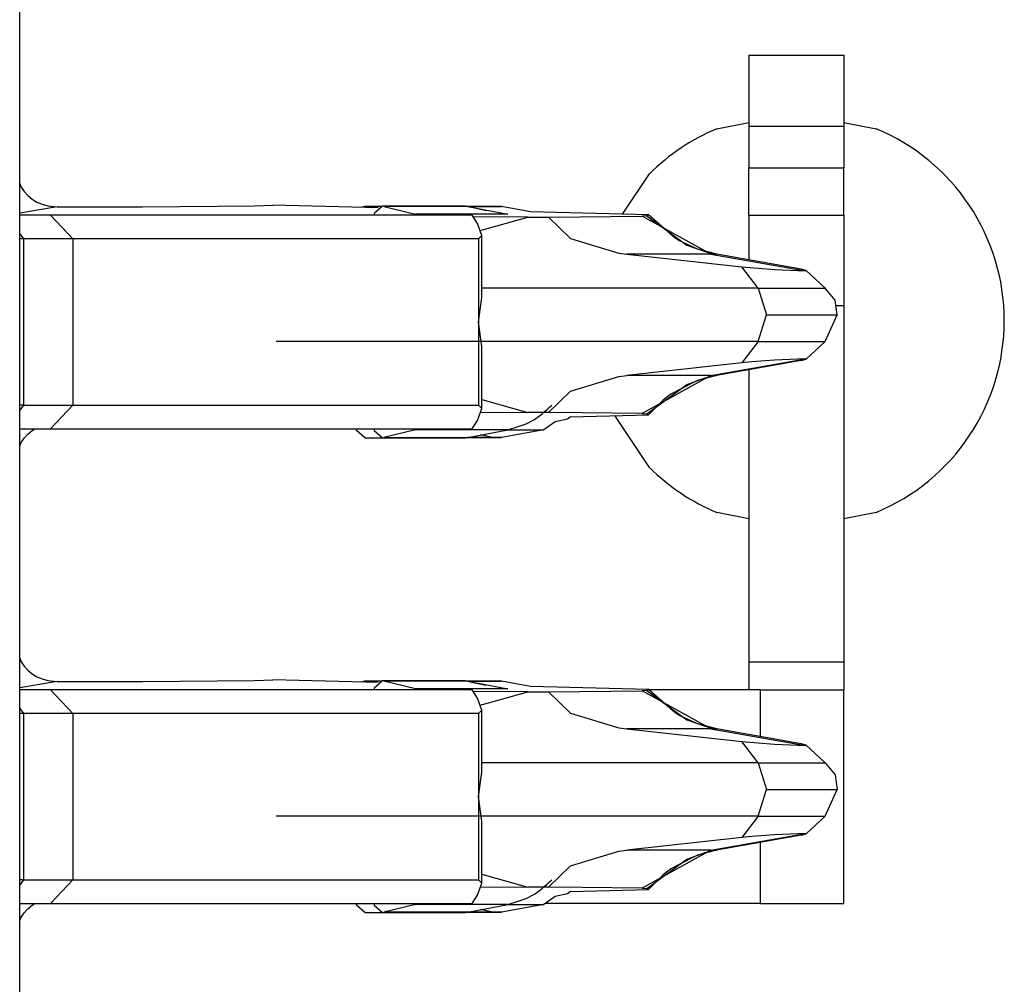
# Model space of a CAD drawing. Units: inches. Extents: x -8.5 to 0, y -4.7 to 6.3.
# Drawn here: x -6.3 to -6.2, y -0.3 to -0.2 of the extents above; entities that cross this region are included whole.
import ezdxf

# ---------------------------------------------------------------- set-up
doc = ezdxf.new("R2010")
doc.units = ezdxf.units.IN
doc.header["$MEASUREMENT"] = 0

# ---------------------------------------------------------------- blocks, each defined once
blk = doc.blocks.new('58922-04_2__3', base_point=(-6.50677620519624, -0.65342287979727))
at = {"color": 7, "linetype": 'Continuous'}
blk.add_line((-6.26236959329561, -0.58971863694079), (-6.26236959329561, -0.12933127185491), dxfattribs=at)
blk = doc.blocks.new('68729-00_2__10', base_point=(-6.26236959329561, -0.51056937570647))
at = {"color": 7, "linetype": 'Continuous'}
for p, q in [((-6.26236959329561, -0.20846326182208), (-6.26224065953173, -0.20875420758105)), ((-6.26224065953173, -0.20875420758105), (-6.26199476925227, -0.20913057101993)), ((-6.26199476925227, -0.20913057101993), (-6.26168769738626, -0.20947025178925)), ((-6.26168769738626, -0.20947025178925), (-6.26132600513789, -0.20976604101226)), ((-6.26132600513789, -0.20976604101226), (-6.26091739887148, -0.21001155582939)), ((-6.26091739887148, -0.21001155582939), (-6.26047057053995, -0.21020165240671)), ((-6.26047057053995, -0.21020165240671), (-6.25999506627301, -0.21033223820484)), ((-6.25999506627301, -0.21033223820484), (-6.25921956760497, -0.21041097265529)), ((-6.25921956760497, -0.21041097265529), (-6.25202044351654, -0.21041994620496)), ((-6.25202044351654, -0.21041994620496), (-6.24260089622528, -0.2103331017682)), ((-6.24260089622528, -0.2103331017682), (-6.2410461254928, -0.21027284006434)), ((-6.23217338276481, -0.21050517615371), (-6.2410461254928, -0.21027284006434)), ((-6.21956870874841, -0.21127690142534), (-6.22416957719879, -0.21125745247668)), ((-6.22359434544391, -0.21241458982933), (-6.21956870874841, -0.21127690142534)), ((-6.21956870874841, -0.21127690142534), (-6.21782860042363, -0.21129751430722)), ((-6.20942460129401, -0.21110084713914), (-6.21935463890137, -0.2108408394761)), ((-6.21782860042363, -0.21129751430722), (-6.2099580065454, -0.21119388670433)), ((-6.21782860042363, -0.21129751430722), (-6.21597540753854, -0.2130936509981)), ((-6.20956377344628, -0.21116963183786), (-6.2099580065454, -0.21119388670433)), ((-6.20942460129401, -0.21110084713914), (-6.20956377344628, -0.21116963183786)), ((-6.20716609917108, -0.21305929619496), (-6.20942460129401, -0.21110084713914)), ((-6.20681774522197, -0.21327683906856), (-6.20716609917108, -0.21305929619496)), ((-6.21597540753854, -0.2130936509981), (-6.21193052370538, -0.21431277718131)), ((-6.20608827354222, -0.21361881015808), (-6.20681774522197, -0.21327683906856)), ((-6.20528688439993, -0.21398098112092), (-6.20608827354222, -0.21361881015808)), ((-6.21193052370538, -0.21431277718131), (-6.21123612959375, -0.21439939634068)), ((-6.20417335934347, -0.21439939634068), (-6.21123612959375, -0.21439939634068)), ((-6.21123612959375, -0.21439939634068), (-6.20156966184827, -0.21547903826856)), ((-6.20367527571071, -0.21439939634068), (-6.20528688439993, -0.21398098112092)), ((-6.20417335934347, -0.21439939634068), (-6.20385446980064, -0.21439939634068)), ((-6.20385446980064, -0.21439939634068), (-6.20367527571071, -0.21439939634068)), ((-6.19656118679994, -0.2156767942774), (-6.20367527571071, -0.21439939634068)), ((-6.20156966184827, -0.21547903826856), (-6.19881382467061, -0.21569962238702)), ((-6.20017457524443, -0.21726631404847), (-6.20156966184827, -0.21547903826856)), ((-6.19881382467061, -0.21569962238702), (-6.19620275403392, -0.21580306225875)), ((-6.1961341359466, -0.21577137323815), (-6.19656118679994, -0.2156767942774)), ((-6.19620275403392, -0.21580306225875), (-6.1961341359466, -0.21577137323815)), ((-6.19453443997309, -0.21726631404847), (-6.1961341359466, -0.21577137323815)), ((-6.20017457524443, -0.21726631404847), (-6.1994750795384, -0.219516309603)), ((-6.19369831587207, -0.21828197719544), (-6.19453443997309, -0.21726631404847)), ((-6.19352034555466, -0.219516309603), (-6.19369831587207, -0.21828197719544)), ((-6.20017457524443, -0.22176630515752), (-6.1994750795384, -0.219516309603)), ((-6.19453443997309, -0.22176630515752), (-6.19352034555466, -0.219516309603)), ((-6.20017457524443, -0.22176630515752), (-6.20156966184827, -0.22355358093743)), ((-6.19453443997309, -0.22176630515752), (-6.19613386490973, -0.22326105823667)), ((-6.20156966184827, -0.22355358093743), (-6.21123612959375, -0.22463322286531)), ((-6.19656203628346, -0.22335593756728), (-6.2036872998918, -0.22463322286531)), ((-6.20071925140562, -0.22347773754691), (-6.20156966184827, -0.22355358093743)), ((-6.19881382467061, -0.22333299681897), (-6.20071925140562, -0.22347773754691)), ((-6.19620275403392, -0.22322955694724), (-6.19881382467061, -0.22333299681897)), ((-6.19656203628346, -0.22335593756728), (-6.19613386490973, -0.22326105823667)), ((-6.19613386490973, -0.22326105823667), (-6.19620275403392, -0.22322955694724)), ((-6.21192880831186, -0.22471961674728), (-6.21123612959375, -0.22463322286531)), ((-6.20417335934347, -0.22463322286531), (-6.21123612959375, -0.22463322286531)), ((-6.2036872998918, -0.22463322286531), (-6.20528688439993, -0.22505163808507)), ((-6.20417335934347, -0.22463322286531), (-6.20385446980064, -0.22463322286531)), ((-6.20385446980064, -0.22463322286531), (-6.2036872998918, -0.22463322286531)), ((-6.21597299519307, -0.22593761654351), (-6.21192880831186, -0.22471961674728)), ((-6.20569175950945, -0.22524203503226), (-6.20753675088928, -0.22621117839663)), ((-6.20528688439993, -0.22505163808507), (-6.20569175950945, -0.22524203503226)), ((-6.21782860042363, -0.22773510489877), (-6.21597299519307, -0.22593761654351)), ((-6.20753675088928, -0.22621117839663), (-6.2078990274509, -0.22649168630285)), ((-6.2234412600657, -0.22666128263699), (-6.21956870874841, -0.22775571778065)), ((-6.20821340909914, -0.22673021752065), (-6.20942460129401, -0.22793177206685)), ((-6.2078990274509, -0.22649168630285), (-6.20821340909914, -0.22673021752065)), ((-6.21956870874841, -0.22775571778065), (-6.22357208991435, -0.2277726511317)), ((-6.21782860042363, -0.22773510489877), (-6.21956870874841, -0.22775571778065)), ((-6.21498292449712, -0.22776837086115), (-6.21782860042363, -0.22773510489877)), ((-6.21598947798933, -0.2281036587212), (-6.20942460129401, -0.22793177206685)), ((-6.2099580065454, -0.22783873250166), (-6.21498292449712, -0.22776837086115)), ((-6.2099580065454, -0.22783873250166), (-6.20956377344628, -0.22786298736813)), ((-6.20956377344628, -0.22786298736813), (-6.20942460129401, -0.22793177206685)), ((-6.26199476925227, -0.22990204818606), (-6.26168769738626, -0.22956236741674)), ((-6.26168769738626, -0.22956236741674), (-6.26132600513789, -0.22926657819373)), ((-6.26132600513789, -0.22926657819373), (-6.2610874269873, -0.2291232266764)), ((-6.26236959329561, -0.23056935738391), (-6.26224065953173, -0.23027841162494)), ((-6.26224065953173, -0.23027841162494), (-6.26199476925227, -0.22990204818606)), ((-6.26236959329561, -0.24846325371209), (-6.26224065953173, -0.24875419947106)), ((-6.26224065953173, -0.24875419947106), (-6.26199476925227, -0.24913056290995)), ((-6.26199476925227, -0.24913056290995), (-6.26168769738626, -0.24947024367926)), ((-6.26168769738626, -0.24947024367926), (-6.26132600513789, -0.24976603290228)), ((-6.26132600513789, -0.24976603290228), (-6.26091739887148, -0.25001158526563)), ((-6.26091739887148, -0.25001158526563), (-6.26047057053995, -0.25020164429672)), ((-6.26047057053995, -0.25020164429672), (-6.25999506627301, -0.25033223009485)), ((-6.25999506627301, -0.25033223009485), (-6.25921956760497, -0.2504109645453)), ((-6.25202044351654, -0.25041993809497), (-6.24260089622528, -0.25033309365821)), ((-6.24260089622528, -0.25033309365821), (-6.2410461254928, -0.25027283195436)), ((-6.23217335929842, -0.25050516804372), (-6.2410461254928, -0.25027283195436)), ((-6.25921956760497, -0.2504109645453), (-6.25202044351654, -0.25041993809497)), ((-6.20942460129401, -0.25110087657538), (-6.21935474215351, -0.25084083136611)), ((-6.21782860042363, -0.25129750619723), (-6.2099580065454, -0.25119387859435)), ((-6.20956377344628, -0.25116966127411), (-6.2099580065454, -0.25119387859435)), ((-6.20942460129401, -0.25110087657538), (-6.20956377344628, -0.25116966127411)), ((-6.20716609917108, -0.25305928808498), (-6.20942460129401, -0.25110087657538)), ((-6.21956870874841, -0.25127689331536), (-6.22416961474502, -0.2512574443667)), ((-6.22359436421703, -0.25241458171935), (-6.21956870874841, -0.25127689331536)), ((-6.21956870874841, -0.25127689331536), (-6.21782860042363, -0.25129750619723)), ((-6.21782860042363, -0.25129750619723), (-6.21597540753854, -0.25309364288811)), ((-6.21597540753854, -0.25309364288811), (-6.21193052370538, -0.25431276907133)), ((-6.20681774522197, -0.25327683095857), (-6.20716609917108, -0.25305928808498)), ((-6.20608827354222, -0.25361880204809), (-6.20681774522197, -0.25327683095857)), ((-6.20528688439993, -0.25398097301093), (-6.20608827354222, -0.25361880204809)), ((-6.21193052370538, -0.25431276907133), (-6.21123612959375, -0.25439938823069)), ((-6.20417335934347, -0.25439938823069), (-6.21123612959375, -0.25439938823069)), ((-6.21123612959375, -0.25439938823069), (-6.20156966184827, -0.25547903015858)), ((-6.20367527571071, -0.25439938823069), (-6.20528688439993, -0.25398097301093)), ((-6.20417335934347, -0.25439938823069), (-6.20385446980064, -0.25439938823069)), ((-6.20385446980064, -0.25439938823069), (-6.20367527571071, -0.25439938823069)), ((-6.19656118679994, -0.25567678616742), (-6.20367527571071, -0.25439938823069)), ((-6.20156966184827, -0.25547903015858), (-6.19881382467061, -0.25569961427704)), ((-6.20017457524443, -0.25726630593848), (-6.20156966184827, -0.25547903015858)), ((-6.19881382467061, -0.25569961427704), (-6.19620275403392, -0.25580305414876)), ((-6.1961341359466, -0.2557714026744), (-6.19656118679994, -0.25567678616742)), ((-6.19620275403392, -0.25580305414876), (-6.1961341359466, -0.2557714026744)), ((-6.19453443997309, -0.25726630593848), (-6.1961341359466, -0.2557714026744)), ((-6.20017457524443, -0.25726630593848), (-6.1994750795384, -0.25951630149301)), ((-6.19453443997309, -0.25726630593848), (-6.19369831587207, -0.25828196908546)), ((-6.19369831587207, -0.25828196908546), (-6.19352034555466, -0.25951630149301)), ((-6.20017457524443, -0.26176629704753), (-6.1994750795384, -0.25951630149301)), ((-6.19453443997309, -0.26176629704753), (-6.19352034555466, -0.25951630149301)), ((-6.20017457524443, -0.26176629704753), (-6.20156966184827, -0.26355361037367)), ((-6.19453443997309, -0.26176629704753), (-6.19613386490973, -0.26326105012669)), ((-6.20156966184827, -0.26355361037367), (-6.21123612959375, -0.26463321475532)), ((-6.19656203628346, -0.2633559294573), (-6.2036872998918, -0.26463321475532)), ((-6.20071925140562, -0.26347772943692), (-6.20156966184827, -0.26355361037367)), ((-6.19881382467061, -0.26333298870898), (-6.20071925140562, -0.26347772943692)), ((-6.19620275403392, -0.26322958638349), (-6.19881382467061, -0.26333298870898)), ((-6.19656203628346, -0.2633559294573), (-6.19613386490973, -0.26326105012669)), ((-6.19613386490973, -0.26326105012669), (-6.19620275403392, -0.26322958638349)), ((-6.21597299519307, -0.26593760843352), (-6.21192880831186, -0.26471960863729)), ((-6.21192880831186, -0.26471960863729), (-6.21123612959375, -0.26463321475532)), ((-6.20417335934347, -0.26463321475532), (-6.21123612959375, -0.26463321475532)), ((-6.20569175950945, -0.26524202692227), (-6.20753675088928, -0.26621117028665)), ((-6.20528688439993, -0.26505162997509), (-6.20569175950945, -0.26524202692227)), ((-6.2036872998918, -0.26463321475532), (-6.20528688439993, -0.26505162997509)), ((-6.20417335934347, -0.26463321475532), (-6.20385446980064, -0.26463321475532)), ((-6.20385446980064, -0.26463321475532), (-6.2036872998918, -0.26463321475532)), ((-6.21782860042363, -0.26773509678878), (-6.21597299519307, -0.26593760843352)), ((-6.22344126475898, -0.266661274527), (-6.21956870874841, -0.26775570967066)), ((-6.20821340909914, -0.26673020941066), (-6.20942460129401, -0.26793176395687)), ((-6.2078990274509, -0.26649167819286), (-6.20821340909914, -0.26673020941066)), ((-6.20753675088928, -0.26621117028665), (-6.2078990274509, -0.26649167819286)), ((-6.21956870874841, -0.26775570967066), (-6.22357208522107, -0.26777264302171)), ((-6.21782860042363, -0.26773509678878), (-6.21956870874841, -0.26775570967066)), ((-6.21498292449712, -0.26776836275116), (-6.21782860042363, -0.26773509678878)), ((-6.2099580065454, -0.26783872439167), (-6.21498292449712, -0.26776836275116)), ((-6.21598943105653, -0.26810368815745), (-6.20942460129401, -0.26793176395687)), ((-6.2099580065454, -0.26783872439167), (-6.20956377344628, -0.26786297925814)), ((-6.20956377344628, -0.26786297925814), (-6.20942460129401, -0.26793176395687)), ((-6.26168769738626, -0.26956235930676), (-6.26132600513789, -0.26926660762997)), ((-6.26132600513789, -0.26926660762997), (-6.26108746453354, -0.26912325611265)), ((-6.26236959329561, -0.27056934927392), (-6.26224065953173, -0.27027840351495)), ((-6.26224065953173, -0.27027840351495), (-6.26199476925227, -0.26990204007607)), ((-6.26199476925227, -0.26990204007607), (-6.26168769738626, -0.26956235930676))]:
    blk.add_line(p, q, dxfattribs=at)
at = {"color": 3, "linetype": 'Continuous'}
for p, q in [((-6.25921956760497, -0.21041097265529), (-6.26236959329561, -0.21095715770571)), ((-6.20417335934347, -0.21439939634068), (-6.2099580065454, -0.21119388670433)), ((-6.20956377344628, -0.21116963183786), (-6.20619201847708, -0.21364415386531)), ((-6.20619201847708, -0.21364415386531), (-6.20464244555121, -0.21419247905101)), ((-6.20464244555121, -0.21419247905101), (-6.20385446980064, -0.21439939634068)), ((-6.20417335934347, -0.21439939634068), (-6.19620275403392, -0.21580306225875)), ((-6.20017457524443, -0.21726631404847), (-6.2234412600657, -0.21726631404847)), ((-6.20017457524443, -0.21726631404847), (-6.19453443997309, -0.21726631404847)), ((-6.1994750795384, -0.219516309603), (-6.19352034555466, -0.219516309603)), ((-6.20017457524443, -0.22176630515752), (-6.24076170808508, -0.22176630515752)), ((-6.20017457524443, -0.22176630515752), (-6.19453443997309, -0.22176630515752)), ((-6.20417335934347, -0.22463322286531), (-6.19620275403392, -0.22322955694724)), ((-6.20417335934347, -0.22463322286531), (-6.2099580065454, -0.22783873250166)), ((-6.2046424267781, -0.22484032788615), (-6.20385446980064, -0.22463322286531)), ((-6.20956377344628, -0.22786298736813), (-6.20619199970397, -0.22538842779445)), ((-6.20619199970397, -0.22538842779445), (-6.2046424267781, -0.22484032788615)), ((-6.25921956760497, -0.2504109645453), (-6.26236959329561, -0.25095714959573)), ((-6.20417335934347, -0.25439938823069), (-6.2099580065454, -0.25119387859435)), ((-6.20956377344628, -0.25116966127411), (-6.20619201847708, -0.25364414575532)), ((-6.20619201847708, -0.25364414575532), (-6.20464244555121, -0.25419250848725)), ((-6.20464244555121, -0.25419250848725), (-6.20385446980064, -0.25439938823069)), ((-6.20417335934347, -0.25439938823069), (-6.19620275403392, -0.25580305414876)), ((-6.20017457524443, -0.25726630593848), (-6.22344126475898, -0.25726630593848)), ((-6.20017457524443, -0.25726630593848), (-6.19453443997309, -0.25726630593848)), ((-6.1994750795384, -0.25951630149301), (-6.19352034555466, -0.25951630149301)), ((-6.20017457524443, -0.26176629704753), (-6.24076170808508, -0.26176629704753)), ((-6.20017457524443, -0.26176629704753), (-6.19453443997309, -0.26176629704753)), ((-6.20417335934347, -0.26463321475532), (-6.19620275403392, -0.26322958638349)), ((-6.20417335934347, -0.26463321475532), (-6.2099580065454, -0.26783872439167)), ((-6.20619199970397, -0.26538841968446), (-6.2046424267781, -0.26484031977616)), ((-6.2046424267781, -0.26484031977616), (-6.20385446980064, -0.26463321475532)), ((-6.20956377344628, -0.26786297925814), (-6.20619199970397, -0.26538841968446))]:
    blk.add_line(p, q, dxfattribs=at)
blk = doc.blocks.new('SPRING__14', base_point=(-6.26236959329561, -1.71056928259181))
blk.add_blockref('68729-00_2__10', (-6.26236959329561, -0.51056937570647))
blk = doc.blocks.new('69516_POST_SOLDER_ASSY__15', base_point=(-6.50677620519624, -1.85342293686754))
for name, p in [('SPRING__14', (-6.26236959329561, -1.71056928259181)), ('58922-04_2__3', (-6.50677620519624, -0.65342287979727))]:
    blk.add_blockref(name, p)
blk = doc.blocks.new('69516_pwb__16', base_point=(-7.05150701492611, -2.64507880023146))
at = {"color": 7, "linetype": 'Continuous'}
for p, q in [((-6.20365348950905, -0.20383655217689), (-6.20095659757044, -0.20330012914703)), ((-6.19295660294706, -0.20330012914703), (-6.19025969692862, -0.20383655217689)), ((-6.21161174680125, -0.21104358913392), (-6.20933093048277, -0.20763007336714)), ((-6.20933093048277, -0.23237882298748), (-6.2122528534218, -0.22800581323819)), ((-6.20095659757044, -0.23670880475382), (-6.20365348950905, -0.23617234417773)), ((-6.19025969692862, -0.23617234417773), (-6.19295660294706, -0.23670880475382))]:
    blk.add_line(p, q, dxfattribs=at)
for centre, radius, start, end in [((-6.19695659754641, -0.22000445404557), 0.0174999832226897, 112.4997814065, 134.9998894722897), ((-6.19695659874016, -0.22000444817731), 0.0174999815700974, -67.50018144984917, 67.50018144984928), ((-6.19695660370487, -0.2200044515259), 0.017499972350698, -134.9998965526988, -112.4997743260922)]:
    blk.add_arc(centre, radius, start, end, dxfattribs=at)
blk = doc.blocks.new('tine8__53', base_point=(-6.26236959329561, -0.26987324211541))
at = {"color": 7, "linetype": 'Continuous'}
for p, q in [((-6.20095659757044, -0.19762828256202), (-6.20095659757044, -0.20362828322283)), ((-6.20095659757044, -0.19762828256202), (-6.19295660294706, -0.19762828256202)), ((-6.19295660294706, -0.19762828256202), (-6.19295660294706, -0.20362828322283)), ((-6.20095659757044, -0.20362828322283), (-6.20095659757044, -0.20712774231678)), ((-6.19295660294706, -0.20362828322283), (-6.19295660294706, -0.20712774231678)), ((-6.20095659757044, -0.21112326224019), (-6.20095659757044, -0.20712774231678)), ((-6.19295660294706, -0.21112326224019), (-6.19295660294706, -0.20712774231678)), ((-6.20095659757044, -0.21112326224019), (-6.20095659757044, -0.21310239927037)), ((-6.20095659757044, -0.21112326224019), (-6.19295660294706, -0.21112326224019)), ((-6.19295660294706, -0.21112326224019), (-6.19295660294706, -0.2187384642954)), ((-6.20095659757044, -0.21310239927037), (-6.20095659757044, -0.21488682153657)), ((-6.19295660294706, -0.2187384642954), (-6.19295660294706, -0.24878010637178)), ((-6.20095659757044, -0.22414583521565), (-6.20095659757044, -0.24878010637178)), ((-6.20095659757044, -0.24878010637178), (-6.20095659757044, -0.25112325413021)), ((-6.19295660294706, -0.24878010637178), (-6.19295660294706, -0.25112325413021)), ((-6.23359589689181, -0.25044937434159), (-6.23331185025314, -0.25037326812744)), ((-6.23331185025314, -0.25037326812744), (-6.23182732852246, -0.25037326812744)), ((-6.23182732852246, -0.25037326812744), (-6.23251306353412, -0.25099056574304)), ((-6.23169315705908, -0.25038971337747), (-6.23182732852246, -0.25037326812744)), ((-6.22478818893253, -0.25037326812744), (-6.23182732852246, -0.25037326812744)), ((-6.22903968029894, -0.25104680999996), (-6.23169315705908, -0.25038971337747)), ((-6.22478818893253, -0.25037326812744), (-6.2246183203882, -0.25038971337747)), ((-6.22180921449257, -0.25038971337747), (-6.22478818893253, -0.25037326812744)), ((-6.22478818893253, -0.25037326812744), (-6.22310577039464, -0.2507304454413)), ((-6.21935474215351, -0.25084083136611), (-6.22180921449257, -0.25038971337747)), ((-6.26013103056901, -0.25112325413021), (-6.26236959329561, -0.25112325413021)), ((-6.2597831459478, -0.25112325413021), (-6.26013103056901, -0.25112325413021)), ((-6.22425411254223, -0.25112325413021), (-6.2597831459478, -0.25112325413021)), ((-6.23251306353412, -0.25099056574304), (-6.23253266266771, -0.25112332922267)), ((-6.22884612477491, -0.25112325413021), (-6.22903968029894, -0.25104680999996)), ((-6.22382187092219, -0.25180963681439), (-6.22425411254223, -0.25112325413021)), ((-6.19998603683578, -0.25112325413021), (-6.20939800917454, -0.25112325413021)), ((-6.19998603683578, -0.25112325413021), (-6.19295660294706, -0.25112325413021)), ((-6.19295660294706, -0.26912325611265), (-6.19295660294706, -0.25112325413021)), ((-6.22344126475898, -0.252821695523), (-6.22382187092219, -0.25180963681439)), ((-6.2237428079422, -0.25312326686589), (-6.22344126475898, -0.252821695523)), ((-6.22344126475898, -0.25805177313137), (-6.22344126475898, -0.252821695523)), ((-6.26203866079857, -0.25312326686589), (-6.26236959329561, -0.25312326686589)), ((-6.25790375987196, -0.25312326686589), (-6.26203866079857, -0.25312326686589)), ((-6.2237428079422, -0.25312326686589), (-6.25790375987196, -0.25312326686589)), ((-6.2237428079422, -0.26012323634831), (-6.22344126475898, -0.25805177313137)), ((-6.22344126475898, -0.26219469956526), (-6.2237428079422, -0.26012323634831)), ((-6.22344126475898, -0.26742477717362), (-6.22344126475898, -0.26219469956526)), ((-6.26203866079857, -0.26712324337697), (-6.26236959329561, -0.26712324337697)), ((-6.26203866079857, -0.26712324337697), (-6.25790375987196, -0.26712324337697)), ((-6.25790375987196, -0.26712324337697), (-6.25739072814522, -0.26712324337697)), ((-6.25739072814522, -0.26712324337697), (-6.22380633616831, -0.26712324337697)), ((-6.22382187092219, -0.26843687342847), (-6.22344126475898, -0.26742477717362)), ((-6.22380633616831, -0.26712324337697), (-6.2237428079422, -0.26712324337697)), ((-6.22344126475898, -0.26742477717362), (-6.2237428079422, -0.26712324337697)), ((-6.22425411254223, -0.26912325611265), (-6.22382187092219, -0.26843687342847)), ((-6.21728998093914, -0.26854823555534), (-6.2182342029914, -0.26919970024289)), ((-6.21624274141027, -0.26831845260981), (-6.21728998093914, -0.26854823555534)), ((-6.21598943105653, -0.26810368815745), (-6.21624274141027, -0.26831845260981)), ((-6.26236959329561, -0.26912325611265), (-6.26013103056901, -0.26912325611265)), ((-6.26013103056901, -0.26912325611265), (-6.2597831459478, -0.26912325611265)), ((-6.2597831459478, -0.26912325611265), (-6.22425411254223, -0.26912325611265)), ((-6.2339975852648, -0.26925594449982), (-6.23401716562527, -0.26912333120511)), ((-6.23331185025314, -0.26987324211541), (-6.2339975852648, -0.26925594449982)), ((-6.2325326438946, -0.26912333120511), (-6.23251306353412, -0.26925594449982)), ((-6.23251306353412, -0.26925594449982), (-6.23182732852246, -0.26987324211541)), ((-6.22903968029894, -0.26919970024289), (-6.23169315705908, -0.26985675931916)), ((-6.22903968029894, -0.26919970024289), (-6.22884612477491, -0.26912325611265)), ((-6.2182342029914, -0.26919970024289), (-6.22180906430763, -0.26985675931916)), ((-6.19998603683578, -0.26912325611265), (-6.21812341344459, -0.26912325611265)), ((-6.19998603683578, -0.26912325611265), (-6.19295660294706, -0.26912325611265)), ((-6.23331185025314, -0.26987324211541), (-6.23182732852246, -0.26987324211541)), ((-6.23182732852246, -0.26987324211541), (-6.23169315705908, -0.26985675931916)), ((-6.23182732852246, -0.26987324211541), (-6.22478818893253, -0.26987324211541)), ((-6.2246183203882, -0.26985675931916), (-6.22478818893253, -0.26987324211541)), ((-6.2246183203882, -0.26985675931916), (-6.22478818893253, -0.26987324211541)), ((-6.22478818893253, -0.26987324211541), (-6.22251791841222, -0.26985807343731)), ((-6.22251791841222, -0.26985807343731), (-6.2246183203882, -0.26985675931916)), ((-6.22251791841222, -0.26985807343731), (-6.22357420658323, -0.26963917889933)), ((-6.22221658173329, -0.26985690950409), (-6.22251791841222, -0.26985807343731)), ((-6.22180906430763, -0.26985675931916), (-6.22221658173329, -0.26985690950409))]:
    blk.add_line(p, q, dxfattribs=at)
at = {"color": 3, "linetype": 'Continuous'}
for p, q in [((-6.20095659757044, -0.20362828322283), (-6.19295660294706, -0.20362828322283)), ((-6.20095659757044, -0.20712774231678), (-6.19295660294706, -0.20712774231678)), ((-6.19363541419871, -0.2187384642954), (-6.19295660294706, -0.2187384642954)), ((-6.19295660294706, -0.24878010637178), (-6.20095659757044, -0.24878010637178)), ((-6.2246183203882, -0.25038971337747), (-6.23169315705908, -0.25038971337747)), ((-6.2246183203882, -0.25038971337747), (-6.22180921449257, -0.25038971337747)), ((-6.2246183203882, -0.25038971337747), (-6.22125889935652, -0.25104680999996)), ((-6.2597831459478, -0.25112325413021), (-6.25790375987196, -0.25312326686589)), ((-6.22125889935652, -0.25104680999996), (-6.22903968029894, -0.25104680999996)), ((-6.19998603683578, -0.25506080266998), (-6.19998603683578, -0.25112325413021)), ((-6.26236959329561, -0.2526920483807), (-6.26203866079857, -0.25312326686589)), ((-6.26203866079857, -0.25312326686589), (-6.26203866079857, -0.26712324337697)), ((-6.25790375987196, -0.25312326686589), (-6.25790375987196, -0.26712324337697)), ((-6.2237428079422, -0.25312326686589), (-6.2237428079422, -0.26012323634831)), ((-6.2237428079422, -0.26012323634831), (-6.2237428079422, -0.26712324337697)), ((-6.19998603683578, -0.26912325611265), (-6.19998603683578, -0.26397187540851)), ((-6.26203866079857, -0.26712324337697), (-6.26236959329561, -0.26755446186216)), ((-6.25790375987196, -0.26712324337697), (-6.2597831459478, -0.26912325611265)), ((-6.22125889935652, -0.26919970024289), (-6.22903968029894, -0.26919970024289)), ((-6.2246183203882, -0.26985675931916), (-6.22125889935652, -0.26919970024289)), ((-6.22125889935652, -0.26919970024289), (-6.2182342029914, -0.26919970024289)), ((-6.2246183203882, -0.26985675931916), (-6.23169315705908, -0.26985675931916)), ((-6.2246183203882, -0.26985675931916), (-6.22180906430763, -0.26985675931916))]:
    blk.add_line(p, q, dxfattribs=at)
blk.add_open_spline([(-6.221258899356521, -0.2691997002428931), (-6.220564594293004, -0.2690021154745154), (-6.219164974871498, -0.2686038129217233), (-6.218090779968328, -0.2676215417921212), (-6.21754945775113, -0.2671265429942326)], degree=3, knots=[0, 0, 0, 0, 0.002133943571782, 0.0043017241619083, 0.0043017241619083, 0.0043017241619083, 0.0043017241619083], dxfattribs=at)
blk = doc.blocks.new('58923__54', base_point=(-6.26236959329561, -0.50987326854796))
blk.add_blockref('tine8__53', (-6.26236959329561, -0.26987324211541))
blk = doc.blocks.new('tine8__58', base_point=(-6.26236959329561, -0.22987321267917))
at = {"color": 7, "linetype": 'Continuous'}
for p, q in [((-6.23359588281197, -0.21044934490534), (-6.23331184555986, -0.21037320114496)), ((-6.23331184555986, -0.21037320114496), (-6.23182732382918, -0.21037320114496)), ((-6.23182732382918, -0.21037320114496), (-6.23251304945429, -0.21099053630679)), ((-6.23169315236581, -0.21038968394122), (-6.23182732382918, -0.21037320114496)), ((-6.2247881748527, -0.21037320114496), (-6.23182732382918, -0.21037320114496)), ((-6.23169315236581, -0.21038968394122), (-6.22903968499222, -0.21104678056372)), ((-6.2247881748527, -0.21037320114496), (-6.22461831569492, -0.21038968394122)), ((-6.2230726311508, -0.21075530915749), (-6.2247881748527, -0.21037320114496)), ((-6.22180918163961, -0.21038968394122), (-6.2247881748527, -0.21037320114496)), ((-6.21935463420809, -0.2108408394761), (-6.22180918163961, -0.21038968394122)), ((-6.26013103995557, -0.21112322469396), (-6.26236959329561, -0.21112322469396)), ((-6.25978315533436, -0.21112322469396), (-6.26013103995557, -0.21112322469396)), ((-6.22425409846239, -0.21112322469396), (-6.25978315533436, -0.21112322469396)), ((-6.23251304945429, -0.21099053630679), (-6.23253262981476, -0.2111231496015)), ((-6.22884612477491, -0.21112322469396), (-6.22903968499222, -0.21104678056372)), ((-6.22382186622891, -0.21180960737814), (-6.22425409846239, -0.21112322469396)), ((-6.2234412600657, -0.21282166608675), (-6.22382186622891, -0.21180960737814)), ((-6.22374279386236, -0.21312319988341), (-6.2234412600657, -0.21282166608675)), ((-6.2234412600657, -0.21805170614889), (-6.2234412600657, -0.21282166608675)), ((-6.26203867018513, -0.21312319988341), (-6.26236959329561, -0.21312319988341)), ((-6.25790376925852, -0.21312319988341), (-6.26203867018513, -0.21312319988341)), ((-6.22374279386236, -0.21312319988341), (-6.25790376925852, -0.21312319988341)), ((-6.22374279386236, -0.22012320691207), (-6.2234412600657, -0.21805170614889)), ((-6.2234412600657, -0.22219470767525), (-6.22374279386236, -0.22012320691207)), ((-6.2234412600657, -0.22742474773738), (-6.2234412600657, -0.22219470767525)), ((-6.26203867018513, -0.22712321394072), (-6.26236959329561, -0.22712321394072)), ((-6.26203867018513, -0.22712321394072), (-6.25790376925852, -0.22712321394072)), ((-6.25790376925852, -0.22712321394072), (-6.22374279386236, -0.22712321394072)), ((-6.2234412600657, -0.22742474773738), (-6.22374279386236, -0.22712321394072)), ((-6.22382186622891, -0.22843684399222), (-6.2234412600657, -0.22742474773738)), ((-6.22425409846239, -0.2291232266764), (-6.22382186622891, -0.22843684399222)), ((-6.21728998563242, -0.22854820611909), (-6.21823423584436, -0.22919967080665)), ((-6.21624274610355, -0.22831842317356), (-6.21728998563242, -0.22854820611909)), ((-6.21598947798933, -0.2281036587212), (-6.21624274610355, -0.22831842317356)), ((-6.26236959329561, -0.2291232266764), (-6.26013103995557, -0.2291232266764)), ((-6.26013103995557, -0.2291232266764), (-6.25978315533436, -0.2291232266764)), ((-6.25978315533436, -0.2291232266764), (-6.22425409846239, -0.2291232266764)), ((-6.23399758995808, -0.22925591506358), (-6.23401718909167, -0.22912315158394)), ((-6.23331184555986, -0.22987321267917), (-6.23399758995808, -0.22925591506358)), ((-6.23253265328115, -0.22912315158394), (-6.23251304945429, -0.22925591506358)), ((-6.23251304945429, -0.22925591506358), (-6.23182732382918, -0.22987321267917)), ((-6.22903968499222, -0.22919967080665), (-6.23169315236581, -0.22985672988291)), ((-6.22903968499222, -0.22919967080665), (-6.22884612477491, -0.2291232266764)), ((-6.22251790433239, -0.22985800645483), (-6.22357421127651, -0.22963914946308)), ((-6.21823423584436, -0.22919967080665), (-6.22180908777403, -0.22985672988291)), ((-6.23331184555986, -0.22987321267917), (-6.23182732382918, -0.22987321267917)), ((-6.23182732382918, -0.22987321267917), (-6.23169315236581, -0.22985672988291)), ((-6.23182732382918, -0.22987321267917), (-6.2247881748527, -0.22987321267917)), ((-6.22461831569492, -0.22985672988291), (-6.2247881748527, -0.22987321267917)), ((-6.22461831569492, -0.22985672988291), (-6.2247881748527, -0.22987321267917)), ((-6.2247881748527, -0.22987321267917), (-6.22251790433239, -0.22985800645483)), ((-6.22251790433239, -0.22985800645483), (-6.22461831569492, -0.22985672988291)), ((-6.22221657704001, -0.22985688006784), (-6.22251790433239, -0.22985800645483)), ((-6.22180908777403, -0.22985672988291), (-6.22221657704001, -0.22985688006784))]:
    blk.add_line(p, q, dxfattribs=at)
at = {"color": 3, "linetype": 'Continuous'}
for p, q in [((-6.22461831569492, -0.21038968394122), (-6.23169315236581, -0.21038968394122)), ((-6.22461831569492, -0.21038968394122), (-6.2212589040498, -0.21104678056372)), ((-6.22461831569492, -0.21038968394122), (-6.22180918163961, -0.21038968394122)), ((-6.25978315533436, -0.21112322469396), (-6.25790376925852, -0.21312319988341)), ((-6.2212589040498, -0.21104678056372), (-6.22903968499222, -0.21104678056372)), ((-6.26236959329561, -0.21269198139822), (-6.26203867018513, -0.21312319988341)), ((-6.26203867018513, -0.21312319988341), (-6.26203867018513, -0.22712321394072)), ((-6.25790376925852, -0.21312319988341), (-6.25790376925852, -0.22712321394072)), ((-6.22374279386236, -0.21312319988341), (-6.22374279386236, -0.22012320691207)), ((-6.22374279386236, -0.22012320691207), (-6.22374279386236, -0.22712321394072)), ((-6.26203867018513, -0.22712321394072), (-6.26236959329561, -0.22755443242591)), ((-6.25790376925852, -0.22712321394072), (-6.25978315533436, -0.2291232266764)), ((-6.2212589040498, -0.22919967080665), (-6.22903968499222, -0.22919967080665)), ((-6.22461831569492, -0.22985672988291), (-6.2212589040498, -0.22919967080665)), ((-6.2212589040498, -0.22919967080665), (-6.21823423584436, -0.22919967080665)), ((-6.23169315236581, -0.22985672988291), (-6.22461831569492, -0.22985672988291)), ((-6.22461831569492, -0.22985672988291), (-6.22180908777403, -0.22985672988291))]:
    blk.add_line(p, q, dxfattribs=at)
blk.add_open_spline([(-6.221258904049799, -0.2291996708066468), (-6.220564593355286, -0.229002094797169), (-6.219164961522304, -0.2286038095993697), (-6.218090765007148, -0.2276215294774033), (-6.217549441573975, -0.2271265257788637)], degree=3, knots=[0, 0, 0, 0, 0.0021339501405319, 0.004301740662048, 0.004301740662048, 0.004301740662048, 0.004301740662048], dxfattribs=at)
blk = doc.blocks.new('58924__59', base_point=(-6.26236959329561, -0.46987323911171))
blk.add_blockref('tine8__58', (-6.26236959329561, -0.22987321267917))
blk = doc.blocks.new('TINES_3__60', base_point=(-6.26236959329561, -0.50987326854796))
for name, p in [('58923__54', (-6.26236959329561, -0.50987326854796)), ('58924__59', (-6.26236959329561, -0.46987323911171))]:
    blk.add_blockref(name, p)
blk = doc.blocks.new('TINE__83', base_point=(-6.26236959329561, -1.7098731754333))
blk.add_blockref('TINES_3__60', (-6.26236959329561, -0.50987326854796))
blk = doc.blocks.new('69516_PRE_SOLDER_ASSY__151', base_point=(-7.05150701492611, -2.64507880023146))
for name, p in [('69516_pwb__16', (-7.05150701492611, -2.64507880023146)), ('TINE__83', (-6.26236959329561, -1.7098731754333))]:
    blk.add_blockref(name, p)
blk = doc.blocks.new('47611-06C__152', base_point=(-7.05150701492611, -2.64507880023146))
for name, p in [('69516_PRE_SOLDER_ASSY__151', (-7.05150701492611, -2.64507880023146)), ('69516_POST_SOLDER_ASSY__15', (-6.50677620519624, -1.85342293686754))]:
    blk.add_blockref(name, p)
blk = doc.blocks.new('FRONT1', base_point=(-6.17650699990762, 0.22992125984252))
blk.add_blockref('47611-06C__152', (-7.05150701492611, -2.64507880023146))

msp = doc.modelspace()

# ---------------------------------------------------------------- block references
msp.add_blockref('FRONT1', (-6.17650699990762, 0.22992125984252))

doc.saveas('drawing.dxf')
